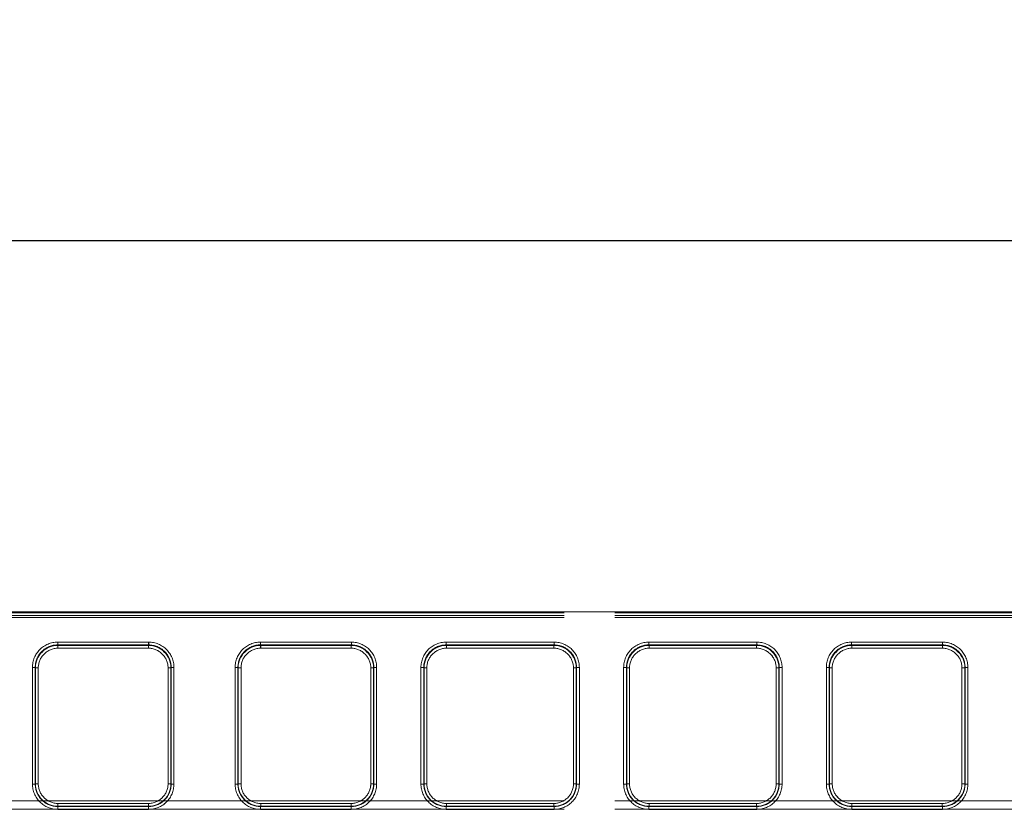
# Model space of a CAD drawing. Units: millimetres. Extents: x 0 to 507, y -3 to 297.
# Drawn here: x 148 to 165, y 222 to 236 of the extents above; entities that cross this region are included whole.
import ezdxf

# ---------------------------------------------------------------- set-up
doc = ezdxf.new("R2010")
doc.units = ezdxf.units.MM
doc.linetypes.add('PHANTOM', pattern=[12.7, 6.35, -1.27, 1.27, -1.27, 1.27, -1.27])
doc.layers.add('FORMAT', color=7, linetype='Continuous')
doc.styles.add('SLDTEXTSTYLE3', font='TXT', dxfattribs={"width": 0.75})
doc.dimstyles.new('SLDDIMSTYLE0', dxfattribs={"dimtxt": 3, "dimasz": 3, "dimexe": 0, "dimexo": 0.0625, "dimgap": 0.75, "dimtad": 2, "dimlfac": 10, "dimrnd": 1e-09, "dimzin": 12, "dimdsep": 46, "dimtxsty": 'SLDTEXTSTYLE3', "dimsah": 1, "dimcen": 0.09, "dimadec": 0, "dimazin": 3, "dimtfac": 1, "dimtofl": 0, "dimtmove": 0, "dimatfit": 3, "dimfxl": 0, "dimfrac": 2, "dimtolj": 1, "dimtzin": 12, "dimarcsym": 0})

# ---------------------------------------------------------------- blocks, each defined once
blk = doc.blocks.new('_D_12')
at = {"layer": 'FORMAT'}
for p, q in [((95.399, 218.137), (95.399, 233.067)), ((195.399, 221.428), (195.399, 233.067)), ((95.399, 232.067), (195.399, 232.067))]:
    blk.add_line(p, q, dxfattribs=at)
for points in [[(95.399, 232.067), (98.399, 231.317), (98.399, 232.817)], [(195.399, 232.067), (192.399, 232.817), (192.399, 231.317)]]:
    blk.add_solid(points, dxfattribs=at)
at = {"layer": 'FORMAT', "insert": (136.699, 235.934, 0.01), "char_height": 3, "attachment_point": 1, "style": 'SLDTEXTSTYLE3'}
blk.add_mtext('1000', dxfattribs=at)

msp = doc.modelspace()

# ---------------------------------------------------------------- linework, layer by layer
at = {"color": 7, "linetype": 'Continuous', "lineweight": 15}
msp.add_line((145.3986, 225.4694), (195.2986, 225.4694), dxfattribs=at)
at = {"color": 8, "linetype": 'PHANTOM', "lineweight": 0}
for p, q in [((145.3986, 225.455), (195.2986, 225.455)), ((195.2986, 225.405), (145.3986, 225.405)), ((148.205, 224.9324), (149.8207, 224.9324)), ((148.205, 224.9324), (148.205, 224.8826)), ((148.205, 224.8826), (149.8207, 224.8826)), ((148.205, 224.8826), (148.2097, 224.8731)), ((149.816, 224.8731), (149.8207, 224.8826)), ((149.8207, 224.9324), (149.8207, 224.8826)), ((151.805, 224.9324), (153.4207, 224.9324)), ((151.805, 224.9324), (151.805, 224.8826)), ((151.805, 224.8826), (153.4207, 224.8826)), ((151.805, 224.8826), (151.8097, 224.8731)), ((153.416, 224.8731), (153.4207, 224.8826)), ((153.4207, 224.8826), (153.4207, 224.9324)), ((155.105, 224.9324), (157.0207, 224.9324)), ((155.105, 224.9324), (155.105, 224.8826)), ((155.105, 224.8826), (157.0207, 224.8826)), ((155.105, 224.8826), (155.1097, 224.8731)), ((157.016, 224.8731), (157.0207, 224.8826)), ((157.0207, 224.8826), (157.0207, 224.9324)), ((158.705, 224.9324), (160.6207, 224.9324)), ((158.705, 224.9324), (158.705, 224.8826)), ((158.705, 224.8826), (160.6207, 224.8826)), ((158.705, 224.8826), (158.7097, 224.8731)), ((160.616, 224.8731), (160.6207, 224.8826)), ((160.6207, 224.8826), (160.6207, 224.9324)), ((162.305, 224.9324), (163.9207, 224.9324)), ((162.305, 224.9324), (162.305, 224.8826)), ((162.305, 224.8826), (163.9207, 224.8826)), ((162.305, 224.8826), (162.3097, 224.8731)), ((163.916, 224.8731), (163.9207, 224.8826)), ((163.9207, 224.9324), (163.9207, 224.8826)), ((148.2097, 224.8731), (149.816, 224.8731)), ((148.2097, 224.8233), (148.2097, 224.8731)), ((149.816, 224.8233), (148.2097, 224.8233)), ((149.816, 224.8233), (149.816, 224.8731)), ((151.8097, 224.8731), (153.416, 224.8731)), ((151.8097, 224.8233), (151.8097, 224.8731)), ((153.416, 224.8233), (151.8097, 224.8233)), ((153.416, 224.8731), (153.416, 224.8233)), ((155.1097, 224.8731), (157.016, 224.8731)), ((155.1097, 224.8233), (155.1097, 224.8731)), ((157.016, 224.8233), (155.1097, 224.8233)), ((157.016, 224.8731), (157.016, 224.8233)), ((158.7097, 224.8731), (160.616, 224.8731)), ((158.7097, 224.8233), (158.7097, 224.8731)), ((160.616, 224.8233), (158.7097, 224.8233)), ((160.616, 224.8731), (160.616, 224.8233)), ((162.3097, 224.8731), (163.916, 224.8731)), ((162.3097, 224.8233), (162.3097, 224.8731)), ((163.916, 224.8233), (162.3097, 224.8233)), ((163.916, 224.8233), (163.916, 224.8731)), ((147.7563, 222.4113), (147.7563, 224.4824)), ((147.7563, 224.4824), (147.8062, 224.4824)), ((147.8062, 222.4113), (147.8062, 224.4824)), ((147.8108, 224.4733), (147.8062, 224.4824)), ((147.8108, 222.4159), (147.8108, 224.4733)), ((147.8607, 224.4733), (147.8108, 224.4733)), ((147.8607, 224.4733), (147.8607, 222.4159)), ((150.165, 222.4159), (150.165, 224.4733)), ((150.165, 224.4733), (150.215, 224.4733)), ((150.2195, 224.4824), (150.215, 224.4733)), ((150.215, 224.4733), (150.215, 222.4159)), ((150.2195, 224.4824), (150.2195, 222.4113)), ((150.2695, 224.4824), (150.2195, 224.4824)), ((150.2695, 224.4824), (150.2695, 222.4113)), ((151.3563, 222.4113), (151.3563, 224.4824)), ((151.3563, 224.4824), (151.4062, 224.4824)), ((151.4062, 222.4113), (151.4062, 224.4824)), ((151.4108, 224.4733), (151.4062, 224.4824)), ((151.4108, 222.4159), (151.4108, 224.4733)), ((151.4607, 224.4733), (151.4108, 224.4733)), ((151.4607, 224.4733), (151.4607, 222.4159)), ((153.765, 222.4159), (153.765, 224.4733)), ((153.765, 224.4733), (153.8149, 224.4733)), ((153.8195, 224.4824), (153.8149, 224.4733)), ((153.8149, 224.4733), (153.8149, 222.4159)), ((153.8195, 224.4824), (153.8195, 222.4113)), ((153.8695, 224.4824), (153.8195, 224.4824)), ((153.8695, 224.4824), (153.8695, 222.4113)), ((154.6563, 222.4113), (154.6563, 224.4824)), ((154.6563, 224.4824), (154.7062, 224.4824)), ((154.7062, 222.4113), (154.7062, 224.4824)), ((154.7108, 224.4733), (154.7062, 224.4824)), ((154.7108, 222.4159), (154.7108, 224.4733)), ((154.7607, 224.4733), (154.7108, 224.4733)), ((154.7607, 224.4733), (154.7607, 222.4159)), ((157.365, 222.4159), (157.365, 224.4733)), ((157.365, 224.4733), (157.415, 224.4733)), ((157.4195, 224.4824), (157.415, 224.4733)), ((157.415, 224.4733), (157.415, 222.4159)), ((157.4195, 224.4824), (157.4195, 222.4113)), ((157.4695, 224.4824), (157.4195, 224.4824)), ((157.4695, 224.4824), (157.4695, 222.4113)), ((158.2563, 222.4113), (158.2563, 224.4824)), ((158.2563, 224.4824), (158.3062, 224.4824)), ((158.3062, 222.4113), (158.3062, 224.4824)), ((158.3108, 224.4733), (158.3062, 224.4824)), ((158.3108, 222.4159), (158.3108, 224.4733)), ((158.3607, 224.4733), (158.3108, 224.4733)), ((158.3607, 224.4733), (158.3607, 222.4159)), ((160.965, 222.4159), (160.965, 224.4733)), ((160.965, 224.4733), (161.015, 224.4733)), ((161.0195, 224.4824), (161.015, 224.4733)), ((161.015, 224.4733), (161.015, 222.4159)), ((161.0195, 224.4824), (161.0195, 222.4113)), ((161.0695, 224.4824), (161.0195, 224.4824)), ((161.0695, 224.4824), (161.0695, 222.4113)), ((161.8563, 222.4113), (161.8563, 224.4824)), ((161.9062, 224.4824), (161.8563, 224.4824)), ((161.9062, 222.4113), (161.9062, 224.4824)), ((161.9108, 224.4733), (161.9062, 224.4824)), ((161.9108, 222.4159), (161.9108, 224.4733)), ((161.9108, 224.4733), (161.9607, 224.4733)), ((161.9607, 224.4733), (161.9607, 222.4159)), ((164.265, 222.4159), (164.265, 224.4733)), ((164.265, 224.4733), (164.315, 224.4733)), ((164.3195, 224.4824), (164.315, 224.4733)), ((164.315, 224.4733), (164.315, 222.4159)), ((164.3195, 224.4824), (164.3195, 222.4113)), ((164.3695, 224.4824), (164.3195, 224.4824)), ((164.3695, 224.4824), (164.3695, 222.4113)), ((147.7563, 222.4113), (147.8062, 222.4113)), ((147.8062, 222.4113), (147.8108, 222.4159)), ((147.8607, 222.4159), (147.8108, 222.4159)), ((150.215, 222.4159), (150.165, 222.4159)), ((150.215, 222.4159), (150.2195, 222.4113)), ((150.2195, 222.4113), (150.2695, 222.4113)), ((151.3563, 222.4113), (151.4062, 222.4113)), ((151.4062, 222.4113), (151.4108, 222.4159)), ((151.4607, 222.4159), (151.4108, 222.4159)), ((153.765, 222.4159), (153.8149, 222.4159)), ((153.8149, 222.4159), (153.8195, 222.4113)), ((153.8695, 222.4113), (153.8195, 222.4113)), ((154.6563, 222.4113), (154.7062, 222.4113)), ((154.7062, 222.4113), (154.7108, 222.4159)), ((154.7607, 222.4159), (154.7108, 222.4159)), ((157.365, 222.4159), (157.415, 222.4159)), ((157.415, 222.4159), (157.4195, 222.4113)), ((157.4695, 222.4113), (157.4195, 222.4113)), ((158.2563, 222.4113), (158.3062, 222.4113)), ((158.3062, 222.4113), (158.3108, 222.4159)), ((158.3607, 222.4159), (158.3108, 222.4159)), ((160.965, 222.4159), (161.015, 222.4159)), ((161.015, 222.4159), (161.0195, 222.4113)), ((161.0695, 222.4113), (161.0195, 222.4113)), ((161.8563, 222.4113), (161.9062, 222.4113)), ((161.9062, 222.4113), (161.9108, 222.4159)), ((161.9607, 222.4159), (161.9108, 222.4159)), ((164.265, 222.4159), (164.315, 222.4159)), ((164.315, 222.4159), (164.3195, 222.4113)), ((164.3695, 222.4113), (164.3195, 222.4113)), ((148.2104, 222.0163), (148.2058, 222.0117)), ((148.2058, 221.9618), (148.2058, 222.0117)), ((149.8199, 222.0117), (148.2058, 222.0117)), ((149.8199, 221.9618), (148.2058, 221.9618)), ((148.2104, 222.0662), (148.2104, 222.0163)), ((148.2104, 222.0662), (149.8153, 222.0662)), ((149.8153, 222.0163), (148.2104, 222.0163)), ((149.8153, 222.0662), (149.8153, 222.0163)), ((149.8199, 222.0117), (149.8153, 222.0163)), ((149.8199, 221.9618), (149.8199, 222.0117)), ((151.8104, 222.0163), (151.8058, 222.0117)), ((151.8058, 221.9618), (151.8058, 222.0117)), ((153.4199, 222.0117), (151.8058, 222.0117)), ((153.4199, 221.9618), (151.8058, 221.9618)), ((151.8104, 222.0662), (151.8104, 222.0163)), ((151.8104, 222.0662), (153.4153, 222.0662)), ((153.4153, 222.0163), (151.8104, 222.0163)), ((153.4153, 222.0662), (153.4153, 222.0163)), ((153.4199, 222.0117), (153.4153, 222.0163)), ((153.4199, 221.9618), (153.4199, 222.0117)), ((155.1104, 222.0163), (155.1058, 222.0117)), ((155.1058, 221.9618), (155.1058, 222.0117)), ((157.0199, 222.0117), (155.1058, 222.0117)), ((157.0199, 221.9618), (155.1058, 221.9618)), ((155.1104, 222.0662), (155.1104, 222.0163)), ((155.1104, 222.0662), (157.0153, 222.0662)), ((157.0153, 222.0163), (155.1104, 222.0163)), ((157.0153, 222.0662), (157.0153, 222.0163)), ((157.0199, 222.0117), (157.0153, 222.0163)), ((157.0199, 221.9618), (157.0199, 222.0117)), ((158.7104, 222.0163), (158.7058, 222.0117)), ((158.7058, 221.9618), (158.7058, 222.0117)), ((160.6199, 222.0117), (158.7058, 222.0117)), ((160.6199, 221.9618), (158.7058, 221.9618)), ((158.7104, 222.0662), (158.7104, 222.0163)), ((158.7104, 222.0662), (160.6153, 222.0662)), ((160.6153, 222.0163), (158.7104, 222.0163)), ((160.6153, 222.0662), (160.6153, 222.0163)), ((160.6199, 222.0117), (160.6153, 222.0163)), ((160.6199, 221.9618), (160.6199, 222.0117)), ((162.3104, 222.0163), (162.3058, 222.0117)), ((162.3058, 221.9618), (162.3058, 222.0117)), ((163.9199, 222.0117), (162.3058, 222.0117)), ((163.9199, 221.9618), (162.3058, 221.9618)), ((162.3104, 222.0662), (162.3104, 222.0163)), ((162.3104, 222.0662), (163.9153, 222.0662)), ((163.9153, 222.0163), (162.3104, 222.0163)), ((163.9153, 222.0662), (163.9153, 222.0163)), ((163.9199, 222.0117), (163.9153, 222.0163)), ((163.9199, 221.9618), (163.9199, 222.0117))]:
    msp.add_line(p, q, dxfattribs=at)
at = {"color": 7, "linetype": 'PHANTOM', "lineweight": 0}
for p, q in [((195.2986, 225.455), (145.3986, 225.455)), ((145.3986, 225.405), (195.2986, 225.405)), ((145.3986, 225.3712), (195.2986, 225.3712)), ((195.2986, 225.3712), (145.3986, 225.3712)), ((148.205, 224.8826), (148.205, 224.9324)), ((149.8208, 224.9324), (148.205, 224.9324)), ((148.2098, 224.8731), (148.205, 224.8826)), ((149.8208, 224.8826), (148.205, 224.8826)), ((149.816, 224.8731), (149.8208, 224.8826)), ((149.8208, 224.9324), (149.8208, 224.8826)), ((151.805, 224.8826), (151.805, 224.9324)), ((153.4208, 224.9324), (151.805, 224.9324)), ((151.8098, 224.8731), (151.805, 224.8826)), ((153.4208, 224.8826), (151.805, 224.8826)), ((153.416, 224.8731), (153.4208, 224.8826)), ((153.4208, 224.9324), (153.4208, 224.8826)), ((155.105, 224.8826), (155.105, 224.9324)), ((157.0208, 224.9324), (155.105, 224.9324)), ((155.1098, 224.8731), (155.105, 224.8826)), ((157.0208, 224.8826), (155.105, 224.8826)), ((157.016, 224.8731), (157.0208, 224.8826)), ((157.0208, 224.9324), (157.0208, 224.8826)), ((158.705, 224.8826), (158.705, 224.9324)), ((160.6208, 224.9324), (158.705, 224.9324)), ((158.7098, 224.8731), (158.705, 224.8826)), ((160.6208, 224.8826), (158.705, 224.8826)), ((160.616, 224.8731), (160.6208, 224.8826)), ((160.6208, 224.9324), (160.6208, 224.8826)), ((162.305, 224.8826), (162.305, 224.9324)), ((163.9208, 224.9324), (162.305, 224.9324)), ((162.305, 224.8826), (162.3098, 224.8731)), ((163.9208, 224.8826), (162.305, 224.8826)), ((163.916, 224.8731), (163.9208, 224.8826)), ((163.9208, 224.9324), (163.9208, 224.8826)), ((148.2098, 224.8731), (148.2098, 224.8233)), ((148.2098, 224.8731), (149.816, 224.8731)), ((148.2098, 224.8233), (149.816, 224.8233)), ((149.816, 224.8233), (149.816, 224.8731)), ((151.8098, 224.8731), (151.8098, 224.8233)), ((151.8098, 224.8731), (153.416, 224.8731)), ((151.8098, 224.8233), (153.416, 224.8233)), ((153.416, 224.8233), (153.416, 224.8731)), ((155.1098, 224.8731), (155.1098, 224.8233)), ((155.1098, 224.8731), (157.016, 224.8731)), ((155.1098, 224.8233), (157.016, 224.8233)), ((157.016, 224.8233), (157.016, 224.8731)), ((158.7098, 224.8731), (158.7098, 224.8233)), ((158.7098, 224.8731), (160.616, 224.8731)), ((158.7098, 224.8233), (160.616, 224.8233)), ((160.616, 224.8233), (160.616, 224.8731)), ((162.3098, 224.8731), (162.3098, 224.8233)), ((162.3098, 224.8731), (163.916, 224.8731)), ((162.3098, 224.8233), (163.916, 224.8233)), ((163.916, 224.8233), (163.916, 224.8731)), ((147.7563, 224.4824), (147.8063, 224.4824)), ((147.7563, 224.4824), (147.7563, 222.4113)), ((147.8108, 224.4733), (147.8063, 224.4824)), ((147.8063, 224.4824), (147.8063, 222.4113)), ((147.8608, 224.4733), (147.8108, 224.4733)), ((147.8108, 222.4159), (147.8108, 224.4733)), ((147.8608, 222.4159), (147.8608, 224.4733)), ((150.165, 224.4733), (150.165, 222.4159)), ((150.215, 224.4733), (150.165, 224.4733)), ((150.215, 224.4733), (150.2195, 224.4824)), ((150.215, 224.4733), (150.215, 222.4159)), ((150.2195, 222.4113), (150.2195, 224.4824)), ((150.2195, 224.4824), (150.2695, 224.4824)), ((150.2695, 222.4113), (150.2695, 224.4824)), ((151.3563, 224.4824), (151.4063, 224.4824)), ((151.3563, 224.4824), (151.3563, 222.4113)), ((151.4108, 224.4733), (151.4063, 224.4824)), ((151.4063, 224.4824), (151.4063, 222.4113)), ((151.4608, 224.4733), (151.4108, 224.4733)), ((151.4108, 222.4159), (151.4108, 224.4733)), ((151.4608, 222.4159), (151.4608, 224.4733)), ((153.765, 224.4733), (153.765, 222.4159)), ((153.815, 224.4733), (153.765, 224.4733)), ((153.8195, 224.4824), (153.815, 224.4733)), ((153.815, 224.4733), (153.815, 222.4159)), ((153.8195, 222.4113), (153.8195, 224.4824)), ((153.8195, 224.4824), (153.8695, 224.4824)), ((153.8695, 222.4113), (153.8695, 224.4824)), ((154.6563, 224.4824), (154.7063, 224.4824)), ((154.6563, 224.4824), (154.6563, 222.4113)), ((154.7108, 224.4733), (154.7063, 224.4824)), ((154.7063, 224.4824), (154.7063, 222.4113)), ((154.7608, 224.4733), (154.7108, 224.4733)), ((154.7108, 222.4159), (154.7108, 224.4733)), ((154.7608, 222.4159), (154.7608, 224.4733)), ((157.365, 224.4733), (157.365, 222.4159)), ((157.415, 224.4733), (157.365, 224.4733)), ((157.4195, 224.4824), (157.415, 224.4733)), ((157.415, 224.4733), (157.415, 222.4159)), ((157.4195, 222.4113), (157.4195, 224.4824)), ((157.4195, 224.4824), (157.4695, 224.4824)), ((157.4695, 222.4113), (157.4695, 224.4824)), ((158.2563, 224.4824), (158.3063, 224.4824)), ((158.2563, 224.4824), (158.2563, 222.4113)), ((158.3108, 224.4733), (158.3063, 224.4824)), ((158.3063, 224.4824), (158.3063, 222.4113)), ((158.3608, 224.4733), (158.3108, 224.4733)), ((158.3108, 222.4159), (158.3108, 224.4733)), ((158.3608, 222.4159), (158.3608, 224.4733)), ((160.965, 224.4733), (160.965, 222.4159)), ((161.015, 224.4733), (160.965, 224.4733)), ((161.0195, 224.4824), (161.015, 224.4733)), ((161.015, 224.4733), (161.015, 222.4159)), ((161.0195, 222.4113), (161.0195, 224.4824)), ((161.0195, 224.4824), (161.0695, 224.4824)), ((161.0695, 222.4113), (161.0695, 224.4824)), ((161.8563, 224.4824), (161.9063, 224.4824)), ((161.8563, 224.4824), (161.8563, 222.4113)), ((161.9108, 224.4733), (161.9063, 224.4824)), ((161.9063, 224.4824), (161.9063, 222.4113)), ((161.9608, 224.4733), (161.9108, 224.4733)), ((161.9108, 222.4159), (161.9108, 224.4733)), ((161.9608, 222.4159), (161.9608, 224.4733)), ((164.265, 224.4733), (164.265, 222.4159)), ((164.315, 224.4733), (164.265, 224.4733)), ((164.315, 224.4733), (164.3195, 224.4824)), ((164.315, 224.4733), (164.315, 222.4159)), ((164.3195, 222.4113), (164.3195, 224.4824)), ((164.3195, 224.4824), (164.3695, 224.4824)), ((164.3695, 222.4113), (164.3695, 224.4824)), ((147.8063, 222.4113), (147.7563, 222.4113)), ((147.8108, 222.4159), (147.8063, 222.4113)), ((147.8108, 222.4159), (147.8608, 222.4159)), ((150.165, 222.4159), (150.215, 222.4159)), ((150.215, 222.4159), (150.2195, 222.4113)), ((150.2695, 222.4113), (150.2195, 222.4113)), ((151.4063, 222.4113), (151.3563, 222.4113)), ((151.4108, 222.4159), (151.4063, 222.4113)), ((151.4108, 222.4159), (151.4608, 222.4159)), ((153.765, 222.4159), (153.815, 222.4159)), ((153.815, 222.4159), (153.8195, 222.4113)), ((153.8695, 222.4113), (153.8195, 222.4113)), ((154.7063, 222.4113), (154.6563, 222.4113)), ((154.7108, 222.4159), (154.7063, 222.4113)), ((154.7108, 222.4159), (154.7608, 222.4159)), ((157.365, 222.4159), (157.415, 222.4159)), ((157.415, 222.4159), (157.4195, 222.4113)), ((157.4695, 222.4113), (157.4195, 222.4113)), ((158.3063, 222.4113), (158.2563, 222.4113)), ((158.3108, 222.4159), (158.3063, 222.4113)), ((158.3108, 222.4159), (158.3608, 222.4159)), ((160.965, 222.4159), (161.015, 222.4159)), ((161.015, 222.4159), (161.0195, 222.4113)), ((161.0695, 222.4113), (161.0195, 222.4113)), ((161.9063, 222.4113), (161.8563, 222.4113)), ((161.9108, 222.4159), (161.9063, 222.4113)), ((161.9108, 222.4159), (161.9608, 222.4159)), ((164.265, 222.4159), (164.315, 222.4159)), ((164.315, 222.4159), (164.3195, 222.4113)), ((164.3695, 222.4113), (164.3195, 222.4113)), ((195.2986, 222.1139), (145.3986, 222.1139)), ((145.3986, 222.1139), (195.2986, 222.1139)), ((145.3986, 221.9665), (195.2986, 221.9665)), ((195.2986, 221.9665), (145.3986, 221.9665)), ((148.2104, 222.0163), (148.2059, 222.0117)), ((148.2059, 222.0117), (149.8199, 222.0117)), ((148.2059, 221.9618), (148.2059, 222.0117)), ((148.2059, 221.9618), (149.8199, 221.9618)), ((149.8154, 222.0662), (148.2104, 222.0662)), ((148.2104, 222.0662), (148.2104, 222.0163)), ((149.8154, 222.0163), (148.2104, 222.0163)), ((149.8154, 222.0163), (149.8154, 222.0662)), ((149.8199, 222.0117), (149.8154, 222.0163)), ((149.8199, 222.0117), (149.8199, 221.9618)), ((151.8104, 222.0163), (151.8059, 222.0117)), ((151.8059, 222.0117), (153.4199, 222.0117)), ((151.8059, 221.9618), (151.8059, 222.0117)), ((151.8059, 221.9618), (153.4199, 221.9618)), ((153.4154, 222.0662), (151.8104, 222.0662)), ((151.8104, 222.0662), (151.8104, 222.0163)), ((153.4154, 222.0163), (151.8104, 222.0163)), ((153.4154, 222.0163), (153.4154, 222.0662)), ((153.4154, 222.0163), (153.4199, 222.0117)), ((153.4199, 222.0117), (153.4199, 221.9618)), ((155.1104, 222.0163), (155.1059, 222.0117)), ((155.1059, 222.0117), (157.0199, 222.0117)), ((155.1059, 221.9618), (155.1059, 222.0117)), ((155.1059, 221.9618), (157.0199, 221.9618)), ((157.0154, 222.0662), (155.1104, 222.0662)), ((155.1104, 222.0662), (155.1104, 222.0163)), ((157.0154, 222.0163), (155.1104, 222.0163)), ((157.0154, 222.0163), (157.0154, 222.0662)), ((157.0154, 222.0163), (157.0199, 222.0117)), ((157.0199, 222.0117), (157.0199, 221.9618)), ((158.7104, 222.0163), (158.7059, 222.0117)), ((158.7059, 222.0117), (160.6199, 222.0117)), ((158.7059, 221.9618), (158.7059, 222.0117)), ((158.7059, 221.9618), (160.6199, 221.9618)), ((160.6154, 222.0662), (158.7104, 222.0662)), ((158.7104, 222.0662), (158.7104, 222.0163)), ((160.6154, 222.0163), (158.7104, 222.0163)), ((160.6154, 222.0163), (160.6154, 222.0662)), ((160.6154, 222.0163), (160.6199, 222.0117)), ((160.6199, 222.0117), (160.6199, 221.9618)), ((162.3104, 222.0163), (162.3059, 222.0117)), ((162.3059, 222.0117), (163.9199, 222.0117)), ((162.3059, 221.9618), (162.3059, 222.0117)), ((162.3059, 221.9618), (163.9199, 221.9618)), ((163.9154, 222.0662), (162.3104, 222.0662)), ((162.3104, 222.0662), (162.3104, 222.0163)), ((163.9154, 222.0163), (162.3104, 222.0163)), ((163.9154, 222.0163), (163.9154, 222.0662)), ((163.9154, 222.0163), (163.9199, 222.0117)), ((163.9199, 222.0117), (163.9199, 221.9618))]:
    msp.add_line(p, q, dxfattribs=at)
at = {"color": 8, "linetype": 'PHANTOM', "lineweight": 0}
for centre, radius, start, end in [((148.2053, 224.4834), 0.4491, 90.04558, 180.11839), ((148.2053, 224.4835), 0.3991, 90.04426, 180.16011), ((149.8204, 224.4834), 0.4491, 359.88236, 89.95368), ((149.8203, 224.4834), 0.3992, 359.86043, 89.93434), ((151.8053, 224.4834), 0.4491, 90.04479, 180.11918), ((151.8053, 224.4835), 0.3991, 90.04426, 180.16011), ((153.4204, 224.4834), 0.4491, 359.88235, 89.95444), ((153.4203, 224.4834), 0.3992, 359.86191, 89.93372), ((155.1053, 224.4834), 0.4491, 90.04479, 180.11918), ((155.1053, 224.4835), 0.3991, 90.04426, 180.16011), ((157.0204, 224.4834), 0.4491, 359.88082, 89.95521), ((157.0203, 224.4834), 0.3992, 359.86191, 89.93372), ((158.7053, 224.4834), 0.4491, 90.04479, 180.11918), ((158.7053, 224.4835), 0.3991, 90.04426, 180.16011), ((160.6204, 224.4834), 0.4491, 359.88161, 89.95442), ((160.6203, 224.4834), 0.3992, 359.86008, 89.93469), ((162.3053, 224.4834), 0.4491, 90.04632, 180.11764), ((162.3053, 224.4836), 0.3991, 90.0428, 180.16243), ((163.9204, 224.4834), 0.4491, 359.88161, 89.95442), ((163.9203, 224.4834), 0.3992, 359.86273, 89.9329), ((148.2103, 224.4736), 0.3995, 90.08351, 180.03976), ((148.21, 224.474), 0.3493, 90.04494, 180.11968), ((149.8155, 224.4737), 0.3994, 359.94667, 89.93092), ((149.8157, 224.474), 0.3493, 359.88174, 89.95462), ((151.8103, 224.4736), 0.3995, 90.08351, 180.03976), ((151.81, 224.474), 0.3493, 90.04594, 180.1177), ((153.4155, 224.4737), 0.3994, 359.94631, 89.93042), ((153.4157, 224.474), 0.3493, 359.88174, 89.95462), ((155.1103, 224.4736), 0.3995, 90.08351, 180.03976), ((155.11, 224.474), 0.3493, 90.04594, 180.1177), ((157.0155, 224.4737), 0.3994, 359.94631, 89.93042), ((157.0157, 224.474), 0.3493, 359.8823, 89.95406), ((158.7103, 224.4736), 0.3995, 90.08316, 180.04011), ((158.71, 224.474), 0.3493, 90.04538, 180.11826), ((160.6155, 224.4737), 0.3994, 359.94667, 89.93007), ((160.6157, 224.474), 0.3493, 359.88073, 89.95466), ((162.3103, 224.4736), 0.3995, 90.08266, 180.03976), ((162.31, 224.474), 0.3493, 90.04538, 180.11826), ((163.9155, 224.4737), 0.3994, 359.94631, 89.93042), ((163.9157, 224.474), 0.3493, 359.88032, 89.95506), ((148.2057, 222.4112), 0.4494, 179.98136, 270.01819), ((148.2056, 222.4111), 0.3994, 179.97066, 270.02936), ((148.2104, 222.4159), 0.3996, 180.00352, 269.99648), ((148.2103, 222.4158), 0.3495, 179.98019, 270.01945), ((149.8153, 222.4159), 0.3996, 270.00369, 359.99631), ((149.8154, 222.4158), 0.3496, 269.98253, 0.01784), ((149.82, 222.4112), 0.4494, 269.98216, 0.01754), ((149.8201, 222.4111), 0.3994, 269.969, 0.03097), ((151.8057, 222.4112), 0.4494, 179.98136, 270.01819), ((151.8056, 222.4111), 0.3994, 179.96913, 270.03089), ((151.8104, 222.4159), 0.3996, 180.00352, 269.99648), ((151.8103, 222.4158), 0.3496, 179.98216, 270.01845), ((153.4153, 222.4159), 0.3996, 270.00288, 359.99712), ((153.4154, 222.4158), 0.3496, 269.98155, 0.01784), ((153.42, 222.4112), 0.4494, 269.98216, 0.01754), ((153.4201, 222.4111), 0.3994, 269.96932, 0.03065), ((155.1057, 222.4112), 0.4494, 179.98136, 270.01819), ((155.1056, 222.4111), 0.3994, 179.97066, 270.02936), ((155.1104, 222.4159), 0.3996, 180.00352, 269.99648), ((155.1103, 222.4158), 0.3496, 179.98216, 270.01845), ((157.0153, 222.4159), 0.3996, 270.00337, 359.99663), ((157.0154, 222.4158), 0.3496, 269.98155, 0.01784), ((157.02, 222.4112), 0.4494, 269.98181, 0.01864), ((157.0201, 222.4111), 0.3994, 269.96932, 0.03065), ((158.7057, 222.4112), 0.4494, 179.98093, 270.01862), ((158.7056, 222.4111), 0.3994, 179.96913, 270.03089), ((158.7104, 222.4159), 0.3996, 180.00304, 269.99696), ((158.7103, 222.4158), 0.3496, 179.98216, 270.01845), ((160.6153, 222.4159), 0.3996, 270.00369, 359.99631), ((160.6155, 222.4158), 0.3495, 269.98055, 0.01981), ((160.62, 222.4112), 0.4494, 269.98105, 0.01864), ((160.6201, 222.4111), 0.3994, 269.96852, 0.03146), ((162.3057, 222.4112), 0.4494, 179.98246, 270.01784), ((162.3056, 222.4111), 0.3994, 179.96913, 270.03089), ((162.3104, 222.4159), 0.3996, 180.00384, 269.99616), ((162.3103, 222.4158), 0.3496, 179.98216, 270.01747), ((163.9153, 222.4159), 0.3996, 270.00337, 359.99663), ((163.9155, 222.4158), 0.3495, 269.98055, 0.01981), ((163.92, 222.4112), 0.4494, 269.98181, 0.01864), ((163.9201, 222.4111), 0.3994, 269.97085, 0.02912)]:
    msp.add_arc(centre, radius, start, end, dxfattribs=at)
at = {"color": 7, "linetype": 'PHANTOM', "lineweight": 0}
for centre, radius, start, end in [((148.2054, 224.4834), 0.4491, 90.04479, 180.11918), ((148.2053, 224.4835), 0.3991, 90.04401, 180.16036), ((149.8204, 224.4834), 0.4491, 359.88082, 89.95521), ((149.8203, 224.4834), 0.3992, 359.86219, 89.93344), ((151.8054, 224.4834), 0.4491, 90.04632, 180.11764), ((151.8053, 224.4836), 0.3991, 90.04291, 180.16232), ((153.4204, 224.4834), 0.4491, 359.88082, 89.95521), ((153.4203, 224.4834), 0.3992, 359.86219, 89.93344), ((155.1054, 224.4834), 0.4491, 90.04556, 180.11765), ((155.1053, 224.4835), 0.3991, 90.04401, 180.16036), ((157.0204, 224.4834), 0.4491, 359.88161, 89.95442), ((157.0203, 224.4834), 0.3992, 359.86036, 89.93441), ((158.7054, 224.4834), 0.4491, 90.04632, 180.11764), ((158.7053, 224.4836), 0.3991, 90.04291, 180.16232), ((160.6204, 224.4834), 0.4491, 359.88161, 89.95442), ((160.6203, 224.4834), 0.3992, 359.86036, 89.93441), ((162.3054, 224.4834), 0.4491, 90.04558, 180.11839), ((162.3053, 224.4836), 0.3991, 90.04291, 180.16232), ((163.9204, 224.4834), 0.4491, 359.88161, 89.95442), ((163.9203, 224.4834), 0.3992, 359.86036, 89.93441), ((148.2102, 224.4737), 0.3994, 90.06953, 180.05374), ((148.21, 224.474), 0.3493, 90.04538, 180.11826), ((149.8155, 224.4736), 0.3995, 359.9602, 89.91653), ((149.8158, 224.474), 0.3493, 359.88174, 89.95462), ((151.8103, 224.4737), 0.3994, 90.06952, 180.05289), ((151.81, 224.474), 0.3493, 90.04538, 180.11826), ((153.4155, 224.4736), 0.3995, 359.9602, 89.91653), ((153.4158, 224.474), 0.3493, 359.8823, 89.95406), ((155.1103, 224.4737), 0.3994, 90.06953, 180.05374), ((155.11, 224.474), 0.3493, 90.04538, 180.11826), ((157.0155, 224.4736), 0.3995, 359.9602, 89.91653), ((157.0158, 224.474), 0.3493, 359.88073, 89.95466), ((158.7102, 224.4737), 0.3994, 90.06903, 180.05338), ((158.71, 224.474), 0.3493, 90.04538, 180.11826), ((160.6155, 224.4736), 0.3995, 359.9602, 89.91739), ((160.6158, 224.474), 0.3493, 359.88174, 89.95462), ((162.3102, 224.4737), 0.3994, 90.06989, 180.05338), ((162.31, 224.474), 0.3493, 90.04534, 180.11927), ((163.9155, 224.4736), 0.3995, 359.9602, 89.91739), ((163.9158, 224.474), 0.3493, 359.88174, 89.95462), ((148.2057, 222.4112), 0.4494, 179.98136, 270.01819), ((148.2057, 222.4111), 0.3994, 179.96933, 270.0307), ((148.2105, 222.4159), 0.3996, 180.00335, 269.99665), ((148.2103, 222.4158), 0.3496, 179.98216, 270.01845), ((149.8155, 222.4158), 0.3496, 269.98155, 0.01784), ((149.8153, 222.4159), 0.3996, 270.00308, 359.99692), ((149.8201, 222.4111), 0.3994, 269.96915, 0.03083), ((149.8201, 222.4112), 0.4494, 269.98138, 0.01907), ((151.8057, 222.4112), 0.4494, 179.98246, 270.01784), ((151.8057, 222.4111), 0.3994, 179.96901, 270.03102), ((151.8105, 222.4159), 0.3996, 180.00367, 269.99633), ((151.8103, 222.4158), 0.3496, 179.98216, 270.01747), ((153.4155, 222.4158), 0.3496, 269.98155, 0.01784), ((153.4153, 222.4159), 0.3996, 270.00356, 359.99644), ((153.4201, 222.4111), 0.3994, 269.97068, 0.0293), ((153.4201, 222.4112), 0.4494, 269.98181, 0.01864), ((155.1057, 222.4112), 0.4494, 179.98246, 270.01784), ((155.1057, 222.4111), 0.3994, 179.96933, 270.0307), ((155.1105, 222.4159), 0.3996, 180.00286, 269.99714), ((155.1103, 222.4158), 0.3496, 179.98216, 270.01845), ((157.0155, 222.4158), 0.3495, 269.98096, 0.01941), ((157.0153, 222.4159), 0.3996, 270.00356, 359.99644), ((157.0201, 222.4111), 0.3994, 269.96834, 0.03163), ((157.0201, 222.4112), 0.4494, 269.98105, 0.01864), ((158.7057, 222.4112), 0.4494, 179.98246, 270.01784), ((158.7057, 222.4111), 0.3994, 179.96901, 270.03102), ((158.7105, 222.4159), 0.3996, 180.00367, 269.99633), ((158.7103, 222.4158), 0.3496, 179.98216, 270.01747), ((160.6155, 222.4158), 0.3496, 269.98253, 0.01784), ((160.6153, 222.4159), 0.3996, 270.00388, 359.99612), ((160.6201, 222.4111), 0.3994, 269.96915, 0.03083), ((160.6201, 222.4112), 0.4494, 269.98137, 0.01833), ((162.3057, 222.4112), 0.4494, 179.98136, 270.01895), ((162.3057, 222.4111), 0.3994, 179.96852, 270.0315), ((162.3105, 222.4159), 0.3996, 180.00367, 269.99633), ((162.3103, 222.4158), 0.3495, 179.98059, 270.01904), ((163.9155, 222.4158), 0.3496, 269.98197, 0.01839), ((163.9153, 222.4159), 0.3996, 270.00356, 359.99644), ((163.9201, 222.4111), 0.3994, 269.96834, 0.03163), ((163.9201, 222.4112), 0.4494, 269.98105, 0.01864)]:
    msp.add_arc(centre, radius, start, end, dxfattribs=at)

# ---------------------------------------------------------------- dimensions: what is measured, and where the dimension line sits
at = {"layer": 'FORMAT'}
dim = msp.add_linear_dim(base=(195.3986, 232.0671), p1=(95.3986, 218.137), p2=(195.3986, 221.4284), dimstyle='SLDDIMSTYLE0', dxfattribs=at)
dim.commit()
dim.dimension.update_dxf_attribs({"geometry": '_D_12', "text_midpoint": (142.3508, 232.0671), "dimtype": 160})

doc.saveas('drawing.dxf')
